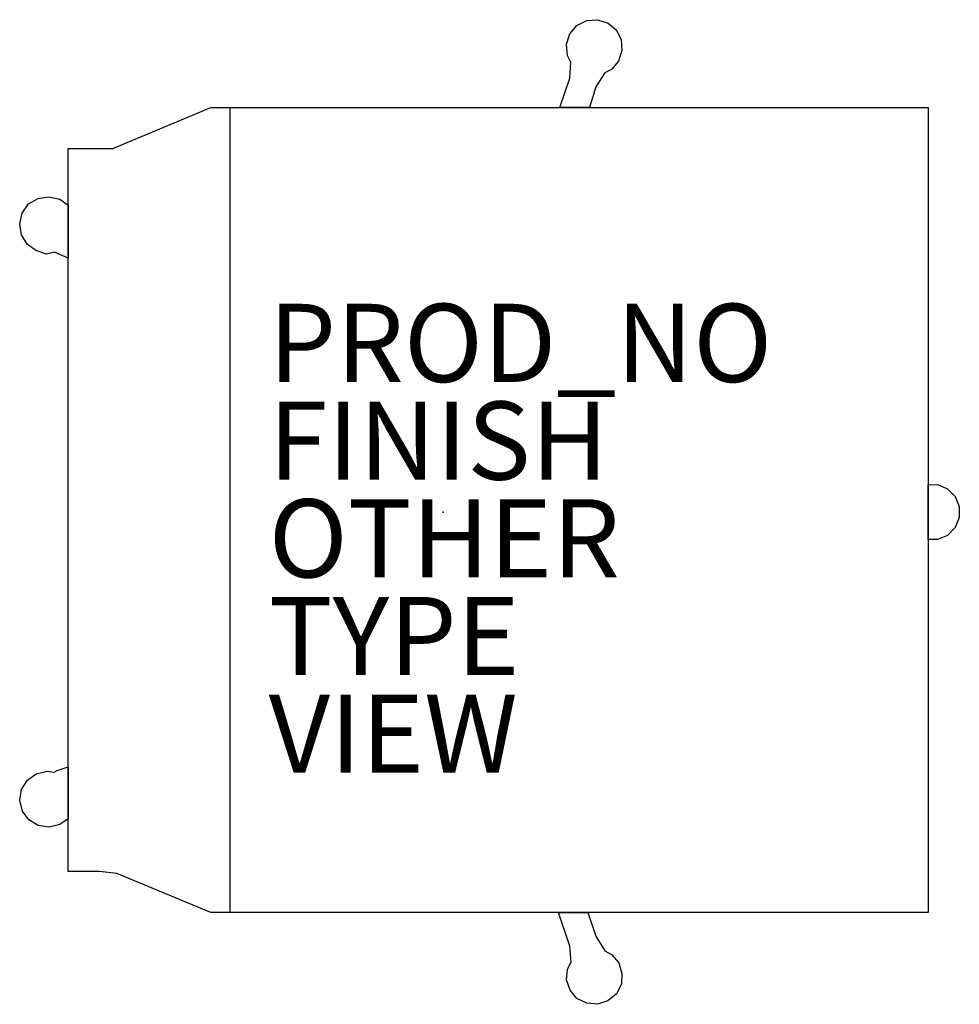
# Model space of a CAD drawing. Extents: x -10.8 to 13.2, y -12.6 to 12.6.
import ezdxf

# ---------------------------------------------------------------- set-up
doc = ezdxf.new("R2010")
doc.units = 0
doc.header["$PDSIZE"] = 2
for name, color, linetype in [('SEAT', 5, 'CONTINUOUS'), ('SEAT-FINISH', 7, 'CONTINUOUS'), ('SEAT-OTHER', 7, 'CONTINUOUS'), ('SEAT-PROD_NO', 7, 'CONTINUOUS'), ('SEAT-TYPE', 7, 'CONTINUOUS'), ('SEAT-VIEW', 7, 'CONTINUOUS')]:
    doc.layers.add(name, color=color, linetype=linetype)

msp = doc.modelspace()

# ---------------------------------------------------------------- linework, layer by layer
at = {"layer": 'SEAT', "color": 0}
for p, q in [((3.673, 12.576), (3.947, 12.598)), ((3.947, 12.598), (4.214, 12.509)), ((3.236, 12.238), (3.417, 12.446)), ((3.417, 12.446), (3.673, 12.576)), ((4.214, 12.509), (4.426, 12.331)), ((3.154, 11.968), (3.236, 12.238)), ((4.426, 12.331), (4.548, 12.086)), ((3.176, 11.682), (3.154, 11.968)), ((4.548, 12.086), (4.57, 11.808)), ((3.265, 11.515), (3.176, 11.682)), ((4.57, 11.808), (4.485, 11.541)), ((3.239, 11.1), (3.265, 11.515)), ((4.485, 11.541), (4.303, 11.326)), ((2.98, 10.35), (3.239, 11.1)), ((4.133, 11.237), (3.899, 10.881)), ((4.303, 11.326), (4.133, 11.237)), ((3.899, 10.881), (3.736, 10.35)), ((-7.25, 9.807), (-5.95, 10.35)), ((-5.95, 10.35), (-5.45, 10.35)), ((-5.45, 10.35), (6, 10.35)), ((-5.45, -10.25), (-5.45, 10.35)), ((3.736, 10.35), (2.98, 10.35)), ((6, 10.35), (12.4, 10.35)), ((6, 10.35), (6, 10.35)), ((12.4, 10.35), (12.4, -10.25)), ((-8.45, 9.3), (-7.25, 9.807)), ((-9.6, 9.3), (-8.8, 9.3)), ((-9.6, -9.2), (-9.6, 9.3)), ((-8.8, 9.3), (-8.45, 9.3)), ((-10.367, 8.025), (-10.09, 8.067)), ((-10.09, 8.067), (-9.812, 8.003)), ((-10.773, 7.651), (-10.612, 7.886)), ((-10.612, 7.886), (-10.367, 8.025)), ((-9.812, 8.003), (-9.6, 7.85)), ((-9.6, 7.85), (-9.6, 6.5)), ((-10.837, 7.373), (-10.773, 7.651)), ((-10.794, 7.096), (-10.837, 7.373)), ((-10.645, 6.85), (-10.794, 7.096)), ((-10.42, 6.69), (-10.645, 6.85)), ((-10.15, 6.6), (-10.42, 6.69)), ((-9.95, 6.65), (-10.15, 6.6)), ((-9.6, 6.5), (-9.95, 6.65)), ((12.401, 0.698), (12.638, 0.702)), ((12.401, -0.703), (12.401, 0.698)), ((12.638, 0.702), (12.899, 0.59)), ((12.899, 0.59), (13.096, 0.395)), ((13.096, 0.395), (13.199, 0.141)), ((13.199, 0.141), (13.199, -0.139)), ((13.199, -0.139), (13.096, -0.396)), ((13.096, -0.396), (12.895, -0.598)), ((12.638, -0.7), (12.401, -0.703)), ((12.895, -0.598), (12.638, -0.7)), ((-9.878, -6.617), (-9.601, -6.518)), ((-9.601, -6.518), (-9.6, -7.85)), ((-10.64, -6.86), (-10.412, -6.696)), ((-10.412, -6.696), (-10.135, -6.627)), ((-10.135, -6.627), (-9.957, -6.657)), ((-9.957, -6.657), (-9.878, -6.617)), ((-10.788, -7.102), (-10.64, -6.86)), ((-10.833, -7.369), (-10.788, -7.102)), ((-10.764, -7.652), (-10.833, -7.369)), ((-10.6, -7.874), (-10.764, -7.652)), ((-10.363, -8.023), (-10.6, -7.874)), ((-10.086, -8.068), (-10.363, -8.023)), ((-9.809, -7.998), (-10.086, -8.068)), ((-9.6, -7.85), (-9.809, -7.998)), ((-8.8, -9.2), (-9.6, -9.2)), ((-8.35, -9.25), (-8.8, -9.2)), ((-7.2, -9.726), (-8.35, -9.25)), ((-5.95, -10.25), (-7.2, -9.726)), ((-5.45, -10.25), (-5.95, -10.25)), ((6, -10.25), (-5.45, -10.25)), ((2.95, -10.25), (3.7, -10.25)), ((3.237, -11.11), (2.95, -10.25)), ((3.7, -10.25), (3.9, -10.85)), ((12.4, -10.25), (6, -10.25)), ((6, -10.25), (6, -10.25)), ((3.9, -10.85), (4.133, -11.23)), ((3.266, -11.518), (3.237, -11.11)), ((4.133, -11.23), (4.306, -11.321)), ((4.306, -11.321), (4.488, -11.532)), ((3.175, -11.695), (3.266, -11.518)), ((4.488, -11.532), (4.569, -11.806)), ((3.151, -11.969), (3.175, -11.695)), ((4.569, -11.806), (4.555, -12.084)), ((3.242, -12.237), (3.151, -11.969)), ((4.555, -12.084), (4.43, -12.328)), ((3.419, -12.448), (3.242, -12.237)), ((4.43, -12.328), (4.21, -12.511)), ((3.668, -12.568), (3.419, -12.448)), ((3.946, -12.597), (3.668, -12.568)), ((4.21, -12.511), (3.946, -12.597))]:
    msp.add_line(p, q, dxfattribs=at)
msp.add_point((0, 0), dxfattribs=at)

# ---------------------------------------------------------------- texts
at = {"layer": 'SEAT-FINISH', "color": 0}
msp.add_attdef('FINISH', (-4.468, 0.828), '', height=2, dxfattribs=at)
at = {"layer": 'SEAT-OTHER', "color": 0}
msp.add_attdef('OTHER', (-4.468, -1.672), '', height=2, dxfattribs=at)
at = {"layer": 'SEAT-PROD_NO', "color": 0, "flags": 8}
msp.add_attdef('PROD_NO', (-4.468, 3.328), 'EA306S', height=2, dxfattribs=at)
at = {"layer": 'SEAT-TYPE', "color": 0, "flags": 2}
msp.add_attdef('TYPE', (-4.468, -4.172), 'SEAT', height=2, dxfattribs=at)
at = {"layer": 'SEAT-VIEW', "color": 0, "flags": 2}
msp.add_attdef('VIEW', (-4.468, -6.672), 'P', height=2, dxfattribs=at)

doc.saveas('drawing.dxf')
